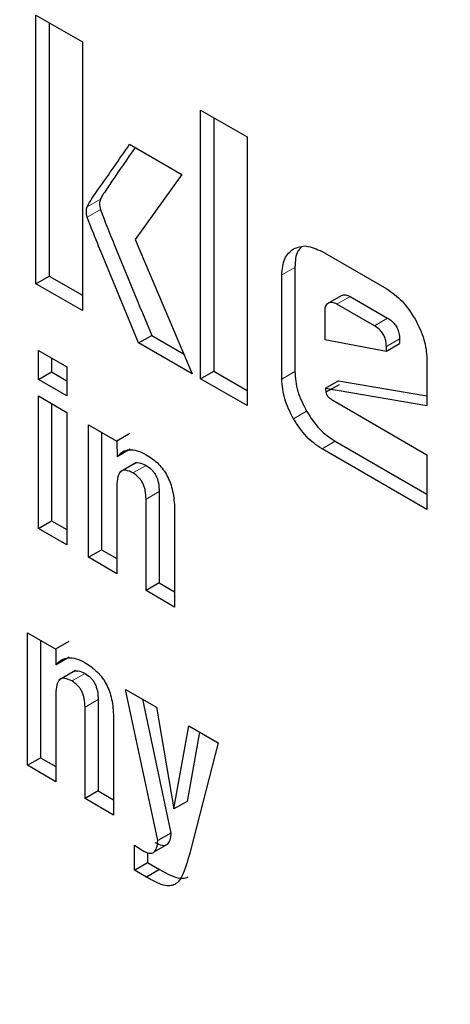
# Model space of a CAD drawing. Units: millimetres. Extents: x 0 to 210, y 0 to 297.
# Drawn here: x 127 to 127, y 112 to 112 of the extents above; entities that cross this region are included whole.
import ezdxf

# ---------------------------------------------------------------- set-up
doc = ezdxf.new("R2010")
doc.units = ezdxf.units.MM

msp = doc.modelspace()

# ---------------------------------------------------------------- linework, layer by layer
at = {"color": 7, "linetype": 'Continuous', "lineweight": 25}
for p, q in [((127.08914, 112.41346), (127.12654, 112.39187)), ((127.08914, 112.19708), (127.08914, 112.41346)), ((127.09975, 112.40734), (127.09975, 112.2032)), ((127.12654, 112.39187), (127.12654, 112.17549)), ((127.2218, 112.33688), (127.2592, 112.31529)), ((127.2218, 112.1205), (127.2218, 112.33688)), ((127.23241, 112.33076), (127.23241, 112.12662)), ((127.16459, 112.30937), (127.20669, 112.28507)), ((127.2592, 112.31529), (127.2592, 112.0989)), ((127.20669, 112.28507), (127.16901, 112.23267)), ((127.16901, 112.23267), (127.21498, 112.12443)), ((127.31964, 112.22295), (127.37178, 112.19285)), ((127.29782, 112.21024), (127.29782, 112.12631)), ((127.08914, 112.19708), (127.09975, 112.2032)), ((127.09975, 112.2032), (127.12654, 112.18773)), ((127.28721, 112.12018), (127.28721, 112.20412)), ((127.12654, 112.17549), (127.08914, 112.19708)), ((127.32471, 112.18141), (127.33531, 112.18753)), ((127.34222, 112.18674), (127.37253, 112.16924)), ((127.32185, 112.17551), (127.32185, 112.152)), ((127.36192, 112.16312), (127.33161, 112.18061)), ((127.17187, 112.14932), (127.18248, 112.15545)), ((127.18248, 112.15545), (127.20809, 112.14066)), ((127.32185, 112.152), (127.3715, 112.14269)), ((127.38211, 112.15264), (127.38211, 112.14881)), ((127.09108, 112.14331), (127.11399, 112.13008)), ((127.09108, 112.11986), (127.09108, 112.14331)), ((127.21498, 112.12443), (127.17187, 112.14932)), ((127.3715, 112.14269), (127.38211, 112.14881)), ((127.3715, 112.14269), (127.3715, 112.14652)), ((127.10168, 112.13719), (127.10168, 112.12598)), ((127.40421, 112.13658), (127.40421, 112.09871)), ((127.11399, 112.13008), (127.11399, 112.10663)), ((127.2218, 112.1205), (127.23241, 112.12662)), ((127.23241, 112.12662), (127.2592, 112.11115)), ((127.09108, 112.11986), (127.10168, 112.12598)), ((127.11399, 112.10663), (127.09108, 112.11986)), ((127.10168, 112.12598), (127.11399, 112.11888)), ((127.2592, 112.0989), (127.2218, 112.1205)), ((127.33292, 112.11892), (127.32231, 112.11279)), ((127.33292, 112.11892), (127.40421, 112.10665)), ((127.3224, 112.11278), (127.32277, 112.10969)), ((127.40421, 112.09871), (127.3224, 112.11278)), ((127.33347, 112.11551), (127.32282, 112.10967)), ((127.09108, 112.10668), (127.11399, 112.09346)), ((127.09108, 111.99999), (127.09108, 112.10668)), ((127.3283, 112.10317), (127.40421, 112.05934)), ((127.10168, 112.10056), (127.10168, 112.00612)), ((127.11399, 112.09346), (127.11399, 111.98677)), ((127.13144, 112.08348), (127.15424, 112.07032)), ((127.13144, 111.97669), (127.13144, 112.08348)), ((127.14205, 112.07735), (127.14205, 111.98281)), ((127.16479, 112.07647), (127.15418, 112.07035)), ((127.15424, 112.07032), (127.15446, 112.05761)), ((127.16512, 112.06378), (127.15452, 112.05757)), ((127.40421, 112.01519), (127.31964, 112.06402)), ((127.33024, 112.07014), (127.40421, 112.02744)), ((127.40421, 112.05934), (127.40421, 112.01519)), ((127.17019, 112.05306), (127.15678, 112.04532)), ((127.15435, 112.0343), (127.15435, 111.96347)), ((127.17784, 111.9499), (127.17784, 112.02355)), ((127.18845, 112.02967), (127.18845, 111.95603)), ((127.20084, 112.0158), (127.20084, 111.93663)), ((127.09108, 111.99999), (127.10168, 112.00612)), ((127.11399, 111.98677), (127.09108, 111.99999)), ((127.10168, 112.00612), (127.11399, 111.99901)), ((127.13144, 111.97669), (127.14205, 111.98281)), ((127.15435, 111.96347), (127.13144, 111.97669)), ((127.14205, 111.98281), (127.15435, 111.97571)), ((127.18845, 111.95603), (127.17784, 111.9499)), ((127.18845, 111.95603), (127.20084, 111.94888)), ((127.20084, 111.93663), (127.17784, 111.9499)), ((127.08227, 111.91589), (127.10506, 111.90273)), ((127.08227, 111.80911), (127.08227, 111.91589)), ((127.09287, 111.90977), (127.09287, 111.81523)), ((127.11561, 111.90889), (127.10501, 111.90277)), ((127.10506, 111.90273), (127.10529, 111.89003)), ((127.11595, 111.8962), (127.10534, 111.88999)), ((127.12102, 111.88548), (127.10761, 111.87774)), ((127.10517, 111.86672), (127.10517, 111.79588)), ((127.1614, 111.87021), (127.18615, 111.85592)), ((127.18733, 111.74846), (127.1614, 111.87021)), ((127.13928, 111.86209), (127.13928, 111.78844)), ((127.17498, 111.86237), (127.19793, 111.75458)), ((127.12867, 111.78232), (127.12867, 111.85597)), ((127.18615, 111.85592), (127.20025, 111.77395)), ((127.15166, 111.84822), (127.15166, 111.76905)), ((127.20025, 111.77395), (127.21225, 111.84086)), ((127.22087, 111.83588), (127.21086, 111.78007)), ((127.21225, 111.84086), (127.236, 111.82715)), ((127.236, 111.82715), (127.21368, 111.74042)), ((127.08227, 111.80911), (127.09287, 111.81523)), ((127.09287, 111.81523), (127.10517, 111.80813)), ((127.10517, 111.79588), (127.08227, 111.80911)), ((127.13928, 111.78844), (127.12867, 111.78232)), ((127.13928, 111.78844), (127.15166, 111.78129)), ((127.15166, 111.76905), (127.12867, 111.78232)), ((127.21086, 111.78007), (127.20025, 111.77395)), ((127.19793, 111.75458), (127.18733, 111.74846)), ((127.16845, 111.74492), (127.17466, 111.74066)), ((127.16845, 111.72467), (127.16845, 111.74492)), ((127.17905, 111.7389), (127.17905, 111.73079)), ((127.19482, 111.74533), (127.18421, 111.73921)), ((127.16845, 111.72467), (127.17905, 111.73079)), ((127.17905, 111.73079), (127.1887, 111.72522)), ((127.1781, 111.7191), (127.16845, 111.72467)), ((127.1887, 111.72522), (127.1781, 111.7191))]:
    msp.add_line(p, q, dxfattribs=at)
at = {"color": 8, "linetype": 'Continuous', "lineweight": 18}
for p, q in [((127.14102, 112.26523), (127.13041, 112.25911)), ((127.14111, 112.25677), (127.1305, 112.25065)), ((127.29782, 112.21024), (127.28721, 112.20412)), ((127.33161, 112.18061), (127.34222, 112.18674)), ((127.36192, 112.16312), (127.37253, 112.16924)), ((127.3715, 112.14652), (127.38211, 112.15264)), ((127.29782, 112.12631), (127.28721, 112.12018)), ((127.30726, 112.09431), (127.29665, 112.08819)), ((127.31964, 112.06402), (127.33024, 112.07014)), ((127.17788, 112.05075), (127.16727, 112.04463)), ((127.18845, 112.02967), (127.17784, 112.02355)), ((127.1287, 111.88317), (127.1181, 111.87705)), ((127.13928, 111.86209), (127.12867, 111.85597))]:
    msp.add_line(p, q, dxfattribs=at)
msp.add_open_spline([(126.23662, 113.40911), (126.21566, 113.38917), (126.15954, 113.33576), (126.08468, 113.22636), (126.00478, 113.07164), (125.9416, 112.88152), (125.90148, 112.65714), (125.88848, 112.41815), (125.90149, 112.16416), (125.94155, 111.89344), (126.00492, 111.63042), (126.08428, 111.38329), (126.17333, 111.15591), (126.27809, 110.9296), (126.39802, 110.70692), (126.5309, 110.49172), (126.67451, 110.28784), (126.8269, 110.09705), (127.00123, 109.90467), (127.19733, 109.71876), (127.41172, 109.54696), (127.55476, 109.45857), (127.62518, 109.41504)], degree=3, knots=[0, 0, 0, 0, 0.027243, 0.072963, 0.118687, 0.17717, 0.234057, 0.289236, 0.34441, 0.401298, 0.459785, 0.505504, 0.551228, 0.597921, 0.644618, 0.69131, 0.738007, 0.783727, 0.829451, 0.887934, 0.944822, 1, 1, 1, 1], dxfattribs=at)
at = {"color": 7, "linetype": 'Continuous', "lineweight": 25}
for points, knots in [([(127.13041, 112.25911), (127.1307, 112.25963), (127.13346, 112.26476), (127.14521, 112.28112), (127.15633, 112.29733), (127.16459, 112.30937)], [0, 0, 0, 0, 0.028432, 0.278014, 1, 1, 1, 1]), ([(127.16913, 112.30675), (127.16279, 112.29774), (127.15421, 112.28553), (127.14524, 112.27207), (127.14213, 112.26732), (127.1413, 112.26576), (127.14102, 112.26523)], [0, 0, 0, 0, 0.662504, 0.897636, 0.965397, 1, 1, 1, 1]), ([(127.14102, 112.26523), (127.14069, 112.26404), (127.14002, 112.26162), (127.14074, 112.25841), (127.14111, 112.25677)], [0, 0, 0, 0, 0.490893, 1, 1, 1, 1]), ([(127.1305, 112.25065), (127.13014, 112.25228), (127.12941, 112.2555), (127.13008, 112.25792), (127.13041, 112.25911)], [0, 0, 0, 0, 0.509107, 1, 1, 1, 1]), ([(127.14111, 112.25677), (127.14144, 112.25583), (127.14241, 112.25302), (127.14616, 112.24363), (127.15943, 112.21077), (127.17232, 112.17983), (127.18248, 112.15545)], [0, 0, 0, 0, 0.027649, 0.083066, 0.277365, 1, 1, 1, 1]), ([(127.17187, 112.14932), (127.16171, 112.17371), (127.14882, 112.20465), (127.13556, 112.23751), (127.1318, 112.24689), (127.13083, 112.24971), (127.1305, 112.25065)], [0, 0, 0, 0, 0.7226348, 0.9169337, 0.9723508, 1, 1, 1, 1]), ([(127.28721, 112.20412), (127.28761, 112.20884), (127.28842, 112.21833), (127.29393, 112.22286), (127.2967, 112.22513)], [0, 0, 0, 0, 0.497863, 1, 1, 1, 1]), ([(127.2967, 112.22513), (127.30002, 112.22644), (127.30666, 112.22907), (127.31531, 112.22499), (127.31964, 112.22295)], [0, 0, 0, 0, 0.499533, 1, 1, 1, 1]), ([(127.30313, 112.22652), (127.30206, 112.22551), (127.2984, 112.22207), (127.29806, 112.21514), (127.29782, 112.21024)], [0, 0, 0, 0, 0.294518, 1, 1, 1, 1]), ([(127.37178, 112.19285), (127.37606, 112.18991), (127.38467, 112.18399), (127.39128, 112.17374), (127.39461, 112.16859)], [0, 0, 0, 0, 0.497443, 1, 1, 1, 1]), ([(127.33531, 112.18753), (127.33633, 112.18788), (127.33835, 112.18857), (127.34093, 112.18735), (127.34222, 112.18674)], [0, 0, 0, 0, 0.4999988, 1, 1, 1, 1]), ([(127.32471, 112.18141), (127.32378, 112.18071), (127.32214, 112.17946), (127.32194, 112.17671), (127.32185, 112.17551)], [0, 0, 0, 0, 0.561805, 1, 1, 1, 1]), ([(127.33161, 112.18061), (127.33032, 112.18123), (127.32775, 112.18245), (127.32572, 112.18176), (127.32471, 112.18141)], [0, 0, 0, 0, 0.500001, 1, 1, 1, 1]), ([(127.37253, 112.16924), (127.37362, 112.16855), (127.37563, 112.16728), (127.37835, 112.16453), (127.38053, 112.1611), (127.38192, 112.15689), (127.38204, 112.15414), (127.38211, 112.15264)], [0, 0, 0, 0, 0.2099921, 0.388581, 0.5527796, 0.7564313, 1, 1, 1, 1]), ([(127.39461, 112.16859), (127.39741, 112.16309), (127.40296, 112.1522), (127.4038, 112.14176), (127.40421, 112.13658)], [0, 0, 0, 0, 0.504059, 1, 1, 1, 1]), ([(127.3715, 112.14652), (127.37145, 112.14781), (127.37136, 112.15018), (127.37034, 112.15392), (127.36845, 112.15752), (127.3655, 112.16083), (127.36319, 112.16231), (127.36192, 112.16312)], [0, 0, 0, 0, 0.209993, 0.388582, 0.552781, 0.756432, 1, 1, 1, 1]), ([(127.29665, 112.08819), (127.2939, 112.09362), (127.28837, 112.10453), (127.2876, 112.11495), (127.28721, 112.12018)], [0, 0, 0, 0, 0.498031, 1, 1, 1, 1]), ([(127.29782, 112.12631), (127.2982, 112.12108), (127.29898, 112.11065), (127.30451, 112.09975), (127.30726, 112.09431)], [0, 0, 0, 0, 0.501969, 1, 1, 1, 1]), ([(127.32277, 112.10969), (127.32283, 112.10939), (127.32295, 112.1088), (127.32332, 112.10789), (127.32382, 112.10701), (127.32472, 112.10583), (127.32625, 112.10443), (127.32756, 112.10362), (127.3283, 112.10317)], [0, 0, 0, 0, 0.104759, 0.20565, 0.308303, 0.418076, 0.674844, 1, 1, 1, 1]), ([(127.31964, 112.06402), (127.3153, 112.06697), (127.30666, 112.07285), (127.29998, 112.08309), (127.29665, 112.08819)], [0, 0, 0, 0, 0.5019631, 1, 1, 1, 1]), ([(127.30726, 112.09431), (127.31059, 112.08921), (127.31727, 112.07897), (127.32591, 112.07309), (127.33024, 112.07014)], [0, 0, 0, 0, 0.498037, 1, 1, 1, 1]), ([(127.15446, 112.05761), (127.15587, 112.05913), (127.15859, 112.06206), (127.16426, 112.06372), (127.17085, 112.06297), (127.17557, 112.06058), (127.17801, 112.05934)], [0, 0, 0, 0, 0.259625, 0.501069, 0.741949, 1, 1, 1, 1]), ([(127.17801, 112.05934), (127.18138, 112.05714), (127.18624, 112.05396), (127.19183, 112.04733), (127.19512, 112.04201), (127.19766, 112.03613), (127.20025, 112.02705), (127.2006, 112.02045), (127.20084, 112.0158)], [0, 0, 0, 0, 0.2515483, 0.3623409, 0.4707576, 0.5834826, 0.7064997, 1, 1, 1, 1]), ([(127.16883, 112.05218), (127.16921, 112.0524), (127.17018, 112.05297), (127.17317, 112.05302), (127.17595, 112.05168), (127.17788, 112.05075)], [0, 0, 0, 0, 0.162052, 0.418363, 1, 1, 1, 1]), ([(127.17788, 112.05075), (127.17947, 112.04971), (127.18176, 112.0482), (127.18437, 112.04501), (127.1859, 112.04244), (127.18707, 112.03959), (127.18824, 112.03516), (127.18837, 112.03194), (127.18845, 112.02967)], [0, 0, 0, 0, 0.24568, 0.354474, 0.461994, 0.575129, 0.699841, 1, 1, 1, 1]), ([(127.16727, 112.04463), (127.16533, 112.04557), (127.16254, 112.04694), (127.15935, 112.04677), (127.15747, 112.04585), (127.15604, 112.04409), (127.15461, 112.04049), (127.15446, 112.03686), (127.15435, 112.0343)], [0, 0, 0, 0, 0.250403, 0.360748, 0.468923, 0.581682, 0.705029, 1, 1, 1, 1]), ([(127.17784, 112.02355), (127.17776, 112.02582), (127.17764, 112.02904), (127.17646, 112.03347), (127.17529, 112.03632), (127.17376, 112.03889), (127.17115, 112.04208), (127.16886, 112.04358), (127.16727, 112.04463)], [0, 0, 0, 0, 0.300159, 0.424871, 0.538006, 0.645526, 0.75432, 1, 1, 1, 1]), ([(127.10529, 111.89003), (127.10669, 111.89155), (127.10941, 111.89448), (127.11509, 111.89614), (127.12167, 111.89539), (127.1264, 111.893), (127.12884, 111.89176)], [0, 0, 0, 0, 0.259625, 0.501069, 0.741949, 1, 1, 1, 1]), ([(127.12884, 111.89176), (127.13221, 111.88955), (127.13706, 111.88637), (127.14265, 111.87975), (127.14595, 111.87443), (127.14849, 111.86854), (127.15108, 111.85947), (127.15142, 111.85287), (127.15166, 111.84822)], [0, 0, 0, 0, 0.251548, 0.36234, 0.470757, 0.583482, 0.706499, 1, 1, 1, 1]), ([(127.11966, 111.8846), (127.12003, 111.88482), (127.12101, 111.88539), (127.124, 111.88544), (127.12678, 111.8841), (127.1287, 111.88317)], [0, 0, 0, 0, 0.162052, 0.418363, 1, 1, 1, 1]), ([(127.1287, 111.88317), (127.13029, 111.88212), (127.13258, 111.88062), (127.13519, 111.87743), (127.13673, 111.87486), (127.13789, 111.87201), (127.13907, 111.86758), (127.13919, 111.86436), (127.13928, 111.86209)], [0, 0, 0, 0, 0.24568, 0.354475, 0.461994, 0.575129, 0.699842, 1, 1, 1, 1]), ([(127.1181, 111.87705), (127.11616, 111.87799), (127.11337, 111.87936), (127.11017, 111.87919), (127.1083, 111.87826), (127.10687, 111.87651), (127.10543, 111.87291), (127.10528, 111.86928), (127.10517, 111.86672)], [0, 0, 0, 0, 0.2504029, 0.3607481, 0.4689233, 0.5816825, 0.7050289, 1, 1, 1, 1]), ([(127.12867, 111.85597), (127.12858, 111.85824), (127.12846, 111.86146), (127.12729, 111.86588), (127.12612, 111.86874), (127.12459, 111.87131), (127.12198, 111.8745), (127.11969, 111.876), (127.1181, 111.87705)], [0, 0, 0, 0, 0.300158, 0.424871, 0.538006, 0.645525, 0.75432, 1, 1, 1, 1]), ([(127.19793, 111.75458), (127.19776, 111.7525), (127.19745, 111.74871), (127.19563, 111.74638), (127.19482, 111.74533)], [0, 0, 0, 0, 0.548897, 1, 1, 1, 1]), ([(127.18421, 111.73921), (127.18503, 111.74026), (127.18684, 111.74259), (127.18715, 111.74638), (127.18733, 111.74846)], [0, 0, 0, 0, 0.451103, 1, 1, 1, 1]), ([(127.19482, 111.74533), (127.19429, 111.74501), (127.19319, 111.74434), (127.18998, 111.74439), (127.18721, 111.74579), (127.18526, 111.74678)], [0, 0, 0, 0, 0.217153, 0.447589, 1, 1, 1, 1]), ([(127.17466, 111.74066), (127.17661, 111.73967), (127.17937, 111.73827), (127.18258, 111.73821), (127.18368, 111.73888), (127.18421, 111.73921)], [0, 0, 0, 0, 0.552411, 0.782847, 1, 1, 1, 1]), ([(127.21368, 111.74042), (127.2119, 111.73405), (127.20948, 111.72534), (127.20501, 111.71629), (127.20227, 111.71405), (127.20109, 111.71309)], [0, 0, 0, 0, 0.608569, 0.831407, 1, 1, 1, 1]), ([(127.1887, 111.72522), (127.19333, 111.72264), (127.19983, 111.71903), (127.20761, 111.71778), (127.21038, 111.71875), (127.2117, 111.71921)], [0, 0, 0, 0, 0.565088, 0.793684, 1, 1, 1, 1]), ([(127.20109, 111.71309), (127.19977, 111.71263), (127.197, 111.71166), (127.18922, 111.7129), (127.18272, 111.71652), (127.1781, 111.7191)], [0, 0, 0, 0, 0.206316, 0.434912, 1, 1, 1, 1])]:
    msp.add_open_spline(points, degree=3, knots=knots, dxfattribs=at)

doc.saveas('drawing.dxf')
